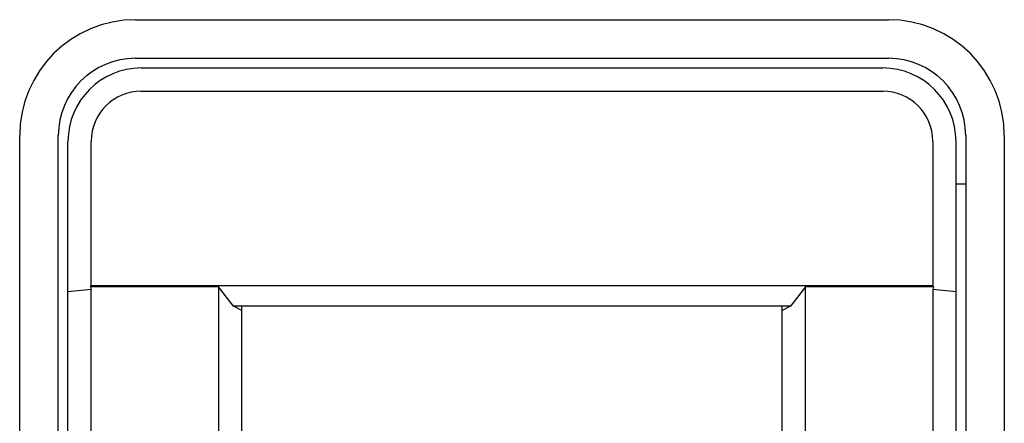
# Model space of a CAD drawing. Units: millimetres. Extents: x -9549 to 10212, y -122113 to 798.
# Drawn here: x 1308 to 1333, y -331 to -320 of the extents above; entities that cross this region are included whole.
import ezdxf

# ---------------------------------------------------------------- set-up
doc = ezdxf.new("R2010")
doc.units = ezdxf.units.MM
doc.header["$LTSCALE"] = 23.1
doc.layers.get('0').update_dxf_attribs({"linetype": 'CONTINUOUS'})

msp = doc.modelspace()

# ---------------------------------------------------------------- linework, layer by layer
at = {"color": 7, "linetype": 'Continuous'}
for p, q in [((1310.811756056788, -320.1875503552695), (1330.311756056788, -320.1875503552695)), ((1310.811756056788, -321.1875503552695), (1330.311756056788, -321.1875503552695)), ((1310.961756049987, -321.4375503552695), (1330.161756076987, -321.4375503552695)), ((1310.961756043987, -322.0375503600695), (1330.161756095587, -322.0375503600695)), ((1307.811756056788, -375.1875503552695), (1307.811756056788, -323.1875503552695)), ((1308.811756056788, -375.1875503552695), (1308.811756056788, -323.1875503552695)), ((1309.061756056788, -374.9375503616697), (1309.061756056788, -323.3375503350695)), ((1309.661756061188, -327.0802977026696), (1309.661756061188, -323.3375503164697)), ((1331.461756056387, -323.3375503424696), (1331.461756056387, -327.0802977096696)), ((1332.061756056788, -374.9375503836696), (1332.061756056788, -323.3375503486697)), ((1332.311756056788, -323.1875503552695), (1332.311755954787, -375.1875503552695)), ((1333.311756056788, -323.1875503552695), (1333.311756056788, -375.1875503552695)), ((1332.061756056788, -324.4375503552695), (1332.311756054387, -324.4375503552695)), ((1309.647817480387, -327.1039607174696), (1309.661756061188, -327.0802977026696)), ((1309.647817480387, -327.1039607174696), (1309.661695612187, -327.1769403082695)), ((1312.961964171787, -327.1039607174696), (1309.647817480387, -327.1039607174696)), ((1331.461756056788, -327.0802977102696), (1309.661756056787, -327.0802977102696)), ((1312.961964171787, -327.1039607174696), (1312.961964171787, -361.6315300434695)), ((1313.344859911188, -327.6050695344696), (1312.961964171787, -327.1039607174696)), ((1328.161547941787, -327.1039607174696), (1327.778652202388, -327.6050695344696)), ((1328.161547941787, -361.6315300434695), (1328.161547941787, -327.1039607174696)), ((1331.475694633188, -327.1039607174696), (1328.161547941787, -327.1039607174696)), ((1331.475694633188, -327.1039607174696), (1331.461756056788, -327.0802977102696)), ((1331.475694633188, -327.1039607174696), (1331.461816369388, -327.1769410030696)), ((1309.661695612187, -327.1769403082695), (1309.061756017387, -327.2334555510696)), ((1309.661695612187, -369.6978419808696), (1309.661695612187, -327.1769403084696)), ((1331.461816369388, -327.1769410030696), (1331.461816369388, -369.6978419808696)), ((1332.061756144988, -327.2334562558696), (1331.461816369388, -327.1769410030696)), ((1327.778652202388, -327.6050695344696), (1313.344859911188, -327.6050695344696)), ((1313.561756056788, -327.7159226736695), (1313.344859911188, -327.6050695344696)), ((1313.561756056788, -360.9608340464696), (1313.561756056788, -327.6050695344696)), ((1327.561756056788, -360.9608339212697), (1327.561756056788, -327.6050695344696)), ((1327.778652202388, -327.6050695344696), (1327.561756056788, -327.7159226736695))]:
    msp.add_line(p, q, dxfattribs=at)
for centre, radius, start, end in [((1310.811756056788, -323.1875503552695), 3, 90, 180), ((1330.311756056788, -323.1875503552695), 3, 0, 90), ((1310.811756056788, -323.1875503552695), 2, 90, 180), ((1330.311756056788, -323.1875503552695), 2, 0, 90), ((1310.961756056788, -323.3375503552696), 1.9, 90.00000020230486, 179.9999993882001), ((1330.161756056787, -323.3375503552696), 1.9, 2.023993043758595e-07, 89.99999938839552), ((1310.961756056788, -323.3375503552696), 1.300012917, 90.00298637270225, 179.9967131783995), ((1330.161756056787, -323.3375503552696), 1.300012917, 0.003283653299819393, 89.9970116226962)]:
    msp.add_arc(centre, radius, start, end, dxfattribs=at)

doc.saveas('drawing.dxf')
